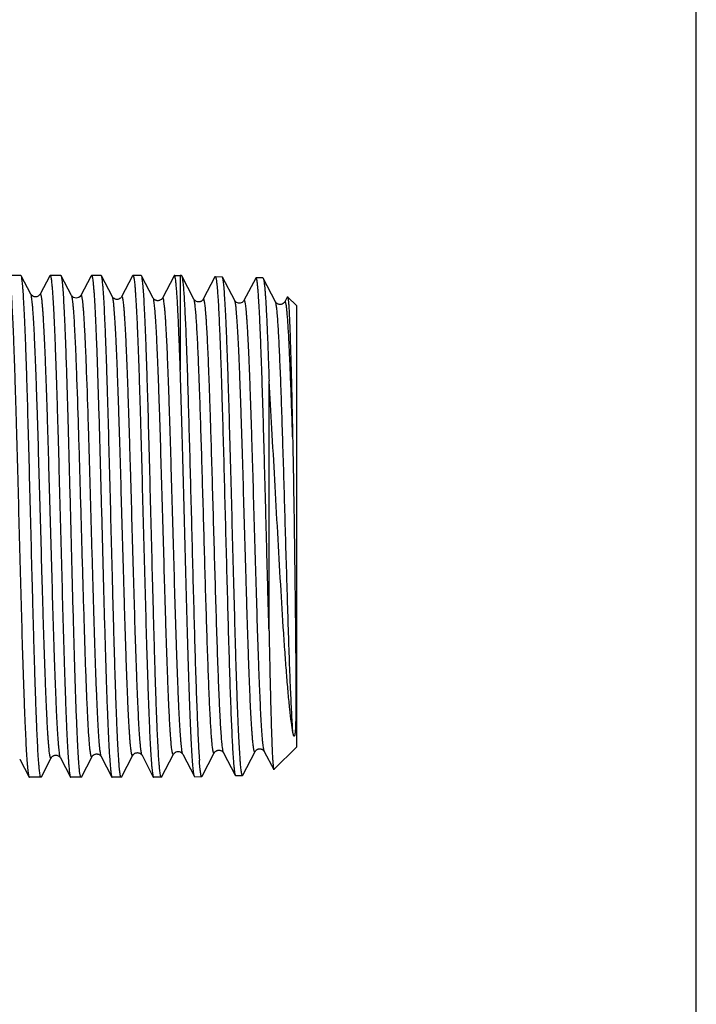
# Model space of a CAD drawing. Units: millimetres. Extents: x 0 to 297, y 0 to 210.
# Drawn here: x 275 to 297, y 85 to 118 of the extents above; entities that cross this region are included whole.
import ezdxf

# ---------------------------------------------------------------- set-up
doc = ezdxf.new("R2010")
doc.units = ezdxf.units.MM
doc.header["$LTSCALE"] = 16.335
doc.layers.get('0').update_dxf_attribs({"linetype": 'CONTINUOUS'})
doc.layers.add('A_STD', color=7, linetype='CONTINUOUS')

msp = doc.modelspace()

# ---------------------------------------------------------------- linework, layer by layer
at = {"color": 7, "linetype": 'Continuous'}
for p, q in [((297, 0), (297, 210)), ((274.803, 109.186), (274.401, 109.186)), ((274.814, 109.176), (274.803, 109.186)), ((275.131, 108.567), (274.814, 109.176)), ((275.752, 109.175), (275.435, 108.567)), ((275.752, 109.175), (275.763, 109.186)), ((276.122, 109.186), (275.763, 109.186)), ((276.132, 109.176), (276.122, 109.186)), ((276.471, 108.525), (276.132, 109.176)), ((277.1, 109.149), (276.775, 108.525)), ((277.114, 109.175), (277.1, 109.149)), ((277.114, 109.175), (277.125, 109.186)), ((277.44, 109.186), (277.125, 109.186)), ((277.45, 109.176), (277.44, 109.186)), ((277.811, 108.483), (277.45, 109.176)), ((278.475, 109.175), (278.115, 108.483)), ((278.475, 109.175), (278.486, 109.186)), ((278.758, 109.186), (278.486, 109.186)), ((278.769, 109.176), (278.758, 109.186)), ((279.151, 108.442), (278.769, 109.176)), ((279.837, 109.175), (279.455, 108.442)), ((279.848, 109.186), (280.042, 109.186)), ((280.042, 109.186), (280.042, 106.081)), ((280.491, 108.4), (280.088, 109.174)), ((281.18, 109.14), (280.795, 108.4)), ((281.18, 109.14), (281.191, 109.15)), ((281.191, 109.15), (281.417, 109.143)), ((281.428, 109.133), (281.417, 109.143)), ((281.832, 108.358), (281.428, 109.133)), ((282.52, 109.098), (282.134, 108.358)), ((282.757, 109.101), (282.768, 109.091)), ((283.172, 108.316), (282.768, 109.091)), ((275.131, 108.567), (275.131, 108.567)), ((275.435, 108.567), (275.435, 108.567)), ((276.471, 108.525), (276.471, 108.525)), ((276.775, 108.525), (276.775, 108.525)), ((277.811, 108.483), (277.811, 108.483)), ((278.115, 108.483), (278.115, 108.483)), ((279.151, 108.442), (279.151, 108.442)), ((283.542, 108.445), (283.474, 108.316)), ((283.561, 108.482), (283.542, 108.445)), ((283.561, 108.482), (283.568, 108.485)), ((283.568, 108.485), (283.868, 108.186)), ((280.795, 108.4), (280.795, 108.4)), ((281.832, 108.358), (281.831, 108.358)), ((282.134, 108.358), (282.134, 108.358)), ((283.172, 108.316), (283.172, 108.316)), ((283.474, 108.317), (283.474, 108.316)), ((282.959, 97.498), (282.959, 105.715)), ((283.121, 92.938), (283.868, 93.686)), ((274.765, 93.284), (274.765, 93.284)), ((274.765, 93.284), (275.071, 92.696)), ((275.478, 92.706), (275.801, 93.326)), ((275.801, 93.326), (275.801, 93.325)), ((276.105, 93.325), (276.105, 93.326)), ((276.105, 93.326), (276.433, 92.696)), ((276.791, 92.696), (277.141, 93.367)), ((277.141, 93.367), (277.141, 93.367)), ((277.445, 93.368), (277.445, 93.367)), ((277.445, 93.367), (277.795, 92.696)), ((278.109, 92.696), (278.481, 93.409)), ((278.784, 93.41), (278.785, 93.409)), ((278.785, 93.409), (279.156, 92.696)), ((279.428, 92.696), (279.821, 93.451)), ((279.821, 93.451), (279.821, 93.451)), ((280.125, 93.451), (280.125, 93.451)), ((280.125, 93.451), (280.51, 92.711)), ((280.758, 92.718), (281.161, 93.492)), ((281.161, 93.492), (281.161, 93.492)), ((281.464, 93.493), (281.465, 93.492)), ((281.464, 93.492), (281.85, 92.752)), ((282.098, 92.759), (282.502, 93.534)), ((282.804, 93.534), (282.804, 93.534)), ((282.804, 93.534), (283.113, 92.942)), ((275.071, 92.696), (275.082, 92.686)), ((275.463, 92.686), (275.082, 92.686)), ((275.473, 92.696), (275.463, 92.686)), ((275.473, 92.696), (275.478, 92.706)), ((276.433, 92.696), (276.444, 92.686)), ((276.781, 92.686), (276.444, 92.686)), ((276.791, 92.696), (276.781, 92.686)), ((277.795, 92.696), (277.805, 92.686)), ((278.099, 92.686), (277.805, 92.686)), ((278.109, 92.696), (278.099, 92.686)), ((279.156, 92.696), (279.167, 92.686)), ((279.418, 92.686), (279.167, 92.686)), ((279.428, 92.696), (279.418, 92.686)), ((280.521, 92.701), (280.51, 92.711)), ((280.521, 92.701), (280.747, 92.708)), ((280.758, 92.718), (280.747, 92.708)), ((281.861, 92.742), (282.087, 92.749)), ((282.087, 92.749), (282.098, 92.759))]:
    msp.add_line(p, q, dxfattribs=at)
for points, knots in [([(274.401, 109.186), (274.403, 109.186), (274.408, 109.183), (274.413, 109.175), (274.418, 109.163), (274.423, 109.146), (274.428, 109.124), (274.435, 109.086), (274.444, 109.026), (274.455, 108.94), (274.465, 108.836), (274.475, 108.713), (274.49, 108.513), (274.508, 108.219), (274.528, 107.817), (274.549, 107.35), (274.57, 106.824), (274.59, 106.243), (274.611, 105.612), (274.632, 104.938), (274.66, 103.97), (274.695, 102.701), (274.736, 101.141), (274.777, 99.573), (274.818, 98.057), (274.853, 96.85), (274.882, 95.952), (274.903, 95.344), (274.923, 94.789), (274.944, 94.29), (274.965, 93.854), (274.985, 93.484), (275.003, 93.218), (275.018, 93.041), (275.028, 92.935), (275.039, 92.849), (275.049, 92.781), (275.059, 92.732), (275.066, 92.706), (275.071, 92.696)], [0, 0, 0, 0, 0.000349, 0.000889, 0.001683, 0.002749, 0.004095, 0.005723, 0.009832, 0.015073, 0.021438, 0.028915, 0.037489, 0.057842, 0.082314, 0.110678, 0.142671, 0.177997, 0.216326, 0.257304, 0.300546, 0.392198, 0.487875, 0.584022, 0.677062, 0.763536, 0.803294, 0.840231, 0.874003, 0.904298, 0.930832, 0.953361, 0.971679, 0.979205, 0.98562, 0.990911, 0.99507, 0.998094, 1, 1, 1, 1]), ([(275.463, 92.686), (275.461, 92.686), (275.456, 92.689), (275.452, 92.696), (275.447, 92.709), (275.442, 92.726), (275.437, 92.747), (275.43, 92.786), (275.421, 92.846), (275.411, 92.931), (275.401, 93.036), (275.391, 93.159), (275.377, 93.359), (275.359, 93.653), (275.339, 94.056), (275.319, 94.523), (275.299, 95.05), (275.279, 95.631), (275.259, 96.263), (275.239, 96.938), (275.219, 97.65), (275.199, 98.393), (275.171, 99.424), (275.138, 100.737), (275.098, 102.305), (275.058, 103.823), (275.025, 105.029), (274.997, 105.927), (274.977, 106.534), (274.957, 107.09), (274.937, 107.587), (274.917, 108.023), (274.897, 108.393), (274.879, 108.658), (274.865, 108.834), (274.855, 108.939), (274.845, 109.025), (274.836, 109.093), (274.826, 109.141), (274.818, 109.167), (274.814, 109.176)], [0, 0, 0, 0, 0.00034, 0.000874, 0.001665, 0.00273, 0.004075, 0.005703, 0.009813, 0.015057, 0.021427, 0.02891, 0.037491, 0.057862, 0.082356, 0.110746, 0.142769, 0.178128, 0.216492, 0.257505, 0.300783, 0.345922, 0.392503, 0.488244, 0.584439, 0.677505, 0.763981, 0.80373, 0.840651, 0.874399, 0.904661, 0.931154, 0.953634, 0.971896, 0.979391, 0.985772, 0.991029, 0.995151, 0.998135, 1, 1, 1, 1]), ([(275.763, 109.186), (275.765, 109.186), (275.769, 109.183), (275.774, 109.175), (275.779, 109.163), (275.784, 109.146), (275.79, 109.124), (275.797, 109.086), (275.806, 109.026), (275.816, 108.94), (275.827, 108.836), (275.837, 108.713), (275.852, 108.513), (275.869, 108.219), (275.89, 107.817), (275.911, 107.35), (275.931, 106.824), (275.952, 106.243), (275.973, 105.612), (275.994, 104.938), (276.022, 103.97), (276.057, 102.701), (276.098, 101.141), (276.139, 99.574), (276.18, 98.057), (276.215, 96.85), (276.244, 95.952), (276.264, 95.344), (276.285, 94.789), (276.306, 94.29), (276.326, 93.854), (276.347, 93.484), (276.365, 93.218), (276.38, 93.041), (276.39, 92.935), (276.4, 92.849), (276.41, 92.781), (276.42, 92.732), (276.428, 92.706), (276.433, 92.696)], [0, 0, 0, 0, 0.000349, 0.000889, 0.001683, 0.002749, 0.004095, 0.005723, 0.009832, 0.015073, 0.021437, 0.028914, 0.037487, 0.057839, 0.08231, 0.110673, 0.142666, 0.177993, 0.216322, 0.257299, 0.300541, 0.392192, 0.487871, 0.584021, 0.67706, 0.763535, 0.803294, 0.840232, 0.874005, 0.904299, 0.930832, 0.953362, 0.971679, 0.979205, 0.985619, 0.990911, 0.99507, 0.998094, 1, 1, 1, 1]), ([(276.297, 106.466), (276.291, 106.657), (276.278, 107.021), (276.257, 107.535), (276.237, 107.985), (276.217, 108.367), (276.199, 108.641), (276.184, 108.823), (276.174, 108.932), (276.164, 109.021), (276.154, 109.09), (276.145, 109.136), (276.138, 109.162), (276.134, 109.172), (276.132, 109.176)], [0, 0, 0, 0, 0.211607, 0.401551, 0.567895, 0.7091, 0.823801, 0.870869, 0.910928, 0.943897, 0.969723, 0.988386, 0.995057, 1, 1, 1, 1]), ([(277.125, 109.186), (277.127, 109.186), (277.132, 109.182), (277.137, 109.173), (277.142, 109.159), (277.148, 109.139), (277.153, 109.114), (277.162, 109.069), (277.171, 108.999), (277.182, 108.898), (277.193, 108.776), (277.205, 108.633), (277.216, 108.468), (277.227, 108.283), (277.243, 107.997), (277.262, 107.592), (277.284, 107.052), (277.299, 106.668), (277.306, 106.466)], [0, 0, 0, 0, 0.002313, 0.006035, 0.011585, 0.01908, 0.028561, 0.040046, 0.069037, 0.106021, 0.150929, 0.20365, 0.264045, 0.331963, 0.407211, 0.578865, 0.777211, 1, 1, 1, 1]), ([(278.099, 92.686), (278.097, 92.686), (278.093, 92.689), (278.088, 92.696), (278.083, 92.709), (278.078, 92.726), (278.073, 92.747), (278.066, 92.786), (278.057, 92.846), (278.048, 92.931), (278.038, 93.036), (278.028, 93.159), (278.013, 93.359), (277.996, 93.653), (277.976, 94.056), (277.956, 94.523), (277.936, 95.05), (277.916, 95.631), (277.896, 96.263), (277.876, 96.938), (277.855, 97.65), (277.835, 98.393), (277.808, 99.424), (277.775, 100.737), (277.735, 102.305), (277.695, 103.822), (277.661, 105.029), (277.634, 105.927), (277.613, 106.534), (277.593, 107.09), (277.573, 107.587), (277.553, 108.023), (277.533, 108.393), (277.516, 108.658), (277.502, 108.834), (277.492, 108.939), (277.482, 109.025), (277.472, 109.093), (277.462, 109.141), (277.455, 109.167), (277.45, 109.176)], [0, 0, 0, 0, 0.00034, 0.000874, 0.001665, 0.00273, 0.004075, 0.005703, 0.009813, 0.015057, 0.021426, 0.028909, 0.03749, 0.057861, 0.082355, 0.110745, 0.142768, 0.178127, 0.216491, 0.257503, 0.30078, 0.345919, 0.3925, 0.488241, 0.584436, 0.677503, 0.763979, 0.803729, 0.84065, 0.874398, 0.90466, 0.931153, 0.953634, 0.971895, 0.979391, 0.985772, 0.991029, 0.99515, 0.998135, 1, 1, 1, 1]), ([(278.486, 109.186), (278.488, 109.186), (278.493, 109.183), (278.498, 109.175), (278.503, 109.163), (278.508, 109.146), (278.513, 109.124), (278.52, 109.086), (278.529, 109.026), (278.54, 108.94), (278.55, 108.836), (278.56, 108.713), (278.575, 108.513), (278.593, 108.219), (278.613, 107.817), (278.634, 107.35), (278.655, 106.824), (278.676, 106.243), (278.696, 105.612), (278.717, 104.938), (278.745, 103.97), (278.78, 102.701), (278.821, 101.141), (278.862, 99.573), (278.903, 98.056), (278.938, 96.85), (278.967, 95.952), (278.988, 95.344), (279.009, 94.789), (279.029, 94.29), (279.05, 93.854), (279.07, 93.484), (279.088, 93.218), (279.103, 93.041), (279.113, 92.935), (279.124, 92.849), (279.134, 92.781), (279.144, 92.732), (279.151, 92.706), (279.156, 92.696)], [0, 0, 0, 0, 0.000349, 0.000889, 0.001683, 0.002749, 0.004095, 0.005723, 0.009832, 0.015073, 0.021438, 0.028915, 0.037488, 0.05784, 0.082311, 0.110674, 0.142667, 0.177994, 0.216324, 0.257301, 0.300544, 0.392195, 0.487875, 0.584024, 0.677063, 0.763537, 0.803296, 0.840233, 0.874006, 0.9043, 0.930833, 0.953362, 0.971679, 0.979205, 0.98562, 0.990911, 0.99507, 0.998094, 1, 1, 1, 1]), ([(279.418, 92.686), (279.416, 92.686), (279.411, 92.689), (279.407, 92.696), (279.402, 92.709), (279.397, 92.726), (279.392, 92.747), (279.384, 92.786), (279.376, 92.846), (279.366, 92.931), (279.356, 93.036), (279.346, 93.159), (279.332, 93.359), (279.314, 93.653), (279.294, 94.056), (279.274, 94.523), (279.254, 95.05), (279.234, 95.631), (279.214, 96.263), (279.194, 96.938), (279.174, 97.65), (279.154, 98.393), (279.126, 99.424), (279.093, 100.737), (279.053, 102.305), (279.013, 103.823), (278.98, 105.029), (278.952, 105.927), (278.932, 106.534), (278.912, 107.09), (278.892, 107.587), (278.872, 108.023), (278.852, 108.393), (278.834, 108.658), (278.82, 108.834), (278.81, 108.939), (278.8, 109.025), (278.791, 109.093), (278.781, 109.141), (278.773, 109.167), (278.769, 109.176)], [0, 0, 0, 0, 0.00034, 0.000874, 0.001665, 0.00273, 0.004075, 0.005703, 0.009813, 0.015057, 0.021427, 0.028911, 0.037492, 0.057864, 0.082359, 0.11075, 0.142773, 0.178132, 0.216496, 0.257509, 0.300787, 0.345927, 0.392508, 0.488246, 0.584439, 0.677505, 0.763981, 0.80373, 0.840649, 0.874397, 0.904659, 0.931152, 0.953634, 0.971896, 0.979391, 0.985772, 0.991029, 0.995151, 0.998135, 1, 1, 1, 1]), ([(279.848, 109.186), (279.847, 109.186), (279.844, 109.185), (279.84, 109.181), (279.838, 109.177), (279.837, 109.175)], [0, 0, 0, 0, 0.178343, 0.517981, 1, 1, 1, 1]), ([(280.042, 106.081), (280.035, 106.311), (280.019, 106.746), (279.995, 107.36), (279.975, 107.822), (279.958, 108.149), (279.946, 108.361), (279.934, 108.55), (279.922, 108.715), (279.91, 108.855), (279.898, 108.971), (279.886, 109.061), (279.876, 109.12), (279.867, 109.155), (279.861, 109.171), (279.856, 109.182), (279.85, 109.186), (279.848, 109.186)], [0, 0, 0, 0, 0.221244, 0.41906, 0.590837, 0.666303, 0.734506, 0.79522, 0.848263, 0.893481, 0.930733, 0.959934, 0.981036, 0.988562, 0.994111, 0.99779, 1, 1, 1, 1]), ([(280.077, 109.185), (280.078, 109.185), (280.081, 109.184), (280.084, 109.18), (280.087, 109.177), (280.088, 109.174)], [0, 0, 0, 0, 0.178542, 0.51938, 1, 1, 1, 1]), ([(280.088, 109.174), (280.092, 109.167), (280.098, 109.145), (280.107, 109.105), (280.116, 109.051), (280.125, 108.981), (280.134, 108.898), (280.147, 108.757), (280.162, 108.547), (280.18, 108.254), (280.198, 107.907), (280.216, 107.511), (280.234, 107.066), (280.252, 106.578), (280.277, 105.848), (280.307, 104.854), (280.343, 103.583), (280.379, 102.236), (280.414, 100.851), (280.45, 99.469), (280.486, 98.13), (280.522, 96.872), (280.557, 95.732), (280.593, 94.744), (280.628, 93.934), (280.654, 93.458), (280.669, 93.254)], [0, 0, 0, 0, 0.00166, 0.004217, 0.007684, 0.012064, 0.017351, 0.023538, 0.038572, 0.057061, 0.078877, 0.103862, 0.131837, 0.162601, 0.195932, 0.269313, 0.349862, 0.435252, 0.523014, 0.610609, 0.695501, 0.775233, 0.847497, 0.9102, 0.961527, 1, 1, 1, 1]), ([(281.191, 109.15), (281.195, 109.15), (281.201, 109.142), (281.205, 109.131), (281.212, 109.11), (281.22, 109.075), (281.229, 109.021), (281.238, 108.952), (281.247, 108.868), (281.256, 108.769), (281.269, 108.608), (281.285, 108.371), (281.303, 108.045), (281.321, 107.666), (281.34, 107.236), (281.358, 106.759), (281.376, 106.239), (281.395, 105.678), (281.42, 104.864), (281.451, 103.781), (281.487, 102.425), (281.524, 101.025), (281.56, 99.623), (281.597, 98.26), (281.633, 96.977), (281.669, 95.814), (281.705, 94.804), (281.741, 93.979), (281.768, 93.494), (281.783, 93.286)], [0, 0, 0, 0, 0.000769, 0.001449, 0.002354, 0.004859, 0.008307, 0.0127, 0.018032, 0.024296, 0.031483, 0.048568, 0.069166, 0.093121, 0.12026, 0.150377, 0.18325, 0.218631, 0.256255, 0.337091, 0.423336, 0.512411, 0.601644, 0.688358, 0.769952, 0.843982, 0.908225, 0.960753, 1, 1, 1, 1]), ([(282.087, 92.749), (282.083, 92.749), (282.076, 92.759), (282.071, 92.771), (282.066, 92.788), (282.061, 92.81), (282.054, 92.848), (282.045, 92.907), (282.035, 92.992), (282.025, 93.096), (282.014, 93.218), (282, 93.417), (281.982, 93.708), (281.962, 94.108), (281.942, 94.572), (281.921, 95.095), (281.901, 95.673), (281.88, 96.3), (281.86, 96.971), (281.832, 97.933), (281.798, 99.194), (281.757, 100.745), (281.717, 102.303), (281.676, 103.81), (281.642, 105.009), (281.614, 105.901), (281.593, 106.505), (281.573, 107.057), (281.553, 107.551), (281.532, 107.985), (281.512, 108.352), (281.495, 108.616), (281.48, 108.791), (281.47, 108.896), (281.46, 108.982), (281.45, 109.049), (281.44, 109.098), (281.433, 109.124), (281.428, 109.133)], [0, 0, 0, 0, 0.000845, 0.00163, 0.002689, 0.004028, 0.005649, 0.009746, 0.014978, 0.021336, 0.028809, 0.037379, 0.057734, 0.082214, 0.110594, 0.142609, 0.17796, 0.216318, 0.257325, 0.300598, 0.39231, 0.48804, 0.584223, 0.677282, 0.763754, 0.803504, 0.840428, 0.874184, 0.904458, 0.930969, 0.953473, 0.971763, 0.979276, 0.985676, 0.990953, 0.995098, 0.998108, 1, 1, 1, 1]), ([(282.531, 109.108), (282.53, 109.108), (282.527, 109.108), (282.524, 109.104), (282.521, 109.1), (282.52, 109.098)], [0, 0, 0, 0, 0.178208, 0.51674, 1, 1, 1, 1]), ([(282.959, 97.498), (282.94, 98.146), (282.913, 99.133), (282.878, 100.46), (282.852, 101.478), (282.825, 102.487), (282.799, 103.472), (282.772, 104.417), (282.746, 105.308), (282.719, 106.13), (282.693, 106.871), (282.67, 107.432), (282.652, 107.831), (282.639, 108.091), (282.625, 108.323), (282.612, 108.526), (282.599, 108.699), (282.586, 108.841), (282.573, 108.953), (282.562, 109.027), (282.552, 109.069), (282.546, 109.088), (282.541, 109.099), (282.538, 109.105), (282.534, 109.108), (282.531, 109.108)], [0, 0, 0, 0, 0.167308, 0.254665, 0.342683, 0.429972, 0.515165, 0.596925, 0.673969, 0.745092, 0.809179, 0.865227, 0.889958, 0.912362, 0.932354, 0.949853, 0.964797, 0.977127, 0.986802, 0.993796, 0.996288, 0.998119, 0.998795, 0.99932, 1, 1, 1, 1]), ([(282.768, 109.091), (282.77, 109.086), (282.775, 109.075), (282.783, 109.042), (282.794, 108.986), (282.805, 108.9), (282.817, 108.789), (282.828, 108.653), (282.84, 108.493), (282.852, 108.31), (282.869, 108.019), (282.889, 107.602), (282.913, 107.04), (282.936, 106.402), (282.951, 105.952), (282.959, 105.715)], [0, 0, 0, 0, 0.004672, 0.011126, 0.02951, 0.055256, 0.08832, 0.128621, 0.17605, 0.230458, 0.291686, 0.433817, 0.600665, 0.790226, 1, 1, 1, 1]), ([(275.435, 108.567), (275.407, 108.515), (275.283, 108.443), (275.159, 108.515), (275.131, 108.567)], [0, 0, 0, 0, 0.499641, 1, 1, 1, 1]), ([(275.801, 93.325), (275.8, 93.323), (275.797, 93.318), (275.792, 93.314), (275.788, 93.315), (275.784, 93.317), (275.779, 93.323), (275.774, 93.334), (275.769, 93.35), (275.764, 93.37), (275.759, 93.394), (275.754, 93.423), (275.746, 93.471), (275.737, 93.542), (275.727, 93.64), (275.717, 93.756), (275.706, 93.889), (275.696, 94.04), (275.685, 94.207), (275.675, 94.39), (275.665, 94.589), (275.65, 94.885), (275.632, 95.29), (275.612, 95.816), (275.591, 96.391), (275.57, 97.01), (275.549, 97.667), (275.528, 98.356), (275.5, 99.318), (275.466, 100.548), (275.425, 102.023), (275.384, 103.457), (275.349, 104.6), (275.32, 105.453), (275.299, 106.032), (275.279, 106.562), (275.258, 107.037), (275.237, 107.455), (275.217, 107.809), (275.199, 108.064), (275.184, 108.234), (275.174, 108.335), (275.164, 108.419), (275.154, 108.484), (275.144, 108.532), (275.136, 108.558), (275.131, 108.567)], [0, 0, 0, 0, 0.000609, 0.001007, 0.001179, 0.001371, 0.001897, 0.002676, 0.003732, 0.005075, 0.00671, 0.008636, 0.010856, 0.016169, 0.022642, 0.030264, 0.039015, 0.048876, 0.059825, 0.071834, 0.084876, 0.09892, 0.129873, 0.164398, 0.20216, 0.242799, 0.285921, 0.331111, 0.377935, 0.47467, 0.572408, 0.6674, 0.755999, 0.796827, 0.834811, 0.869585, 0.900817, 0.928208, 0.951498, 0.970467, 0.978274, 0.984939, 0.990449, 0.994793, 0.997971, 1, 1, 1, 1]), ([(276.105, 93.326), (276.1, 93.335), (276.092, 93.361), (276.082, 93.408), (276.072, 93.474), (276.062, 93.558), (276.052, 93.66), (276.037, 93.83), (276.019, 94.085), (275.998, 94.44), (275.978, 94.858), (275.957, 95.335), (275.936, 95.865), (275.915, 96.445), (275.887, 97.299), (275.852, 98.444), (275.811, 99.878), (275.77, 101.354), (275.735, 102.583), (275.707, 103.545), (275.686, 104.233), (275.666, 104.889), (275.645, 105.508), (275.624, 106.082), (275.603, 106.607), (275.585, 107.011), (275.571, 107.306), (275.561, 107.505), (275.55, 107.688), (275.54, 107.855), (275.53, 108.005), (275.519, 108.138), (275.509, 108.253), (275.499, 108.351), (275.49, 108.422), (275.482, 108.47), (275.477, 108.499), (275.472, 108.523), (275.467, 108.543), (275.462, 108.558), (275.457, 108.569), (275.452, 108.575), (275.448, 108.578), (275.444, 108.578), (275.439, 108.574), (275.436, 108.569), (275.435, 108.567)], [0, 0, 0, 0, 0.002033, 0.00522, 0.009576, 0.015099, 0.02178, 0.029606, 0.048618, 0.071959, 0.099405, 0.130694, 0.165526, 0.203564, 0.244445, 0.33313, 0.428175, 0.525927, 0.622633, 0.669428, 0.714581, 0.757658, 0.798246, 0.835954, 0.870422, 0.901319, 0.915333, 0.928348, 0.940332, 0.951255, 0.961093, 0.969823, 0.977424, 0.98388, 0.989178, 0.991391, 0.993311, 0.994939, 0.996278, 0.997331, 0.998107, 0.998631, 0.998822, 0.998993, 0.999391, 1, 1, 1, 1]), ([(276.775, 108.525), (276.747, 108.473), (276.623, 108.401), (276.499, 108.473), (276.471, 108.525)], [0, 0, 0, 0, 0.499872, 1, 1, 1, 1]), ([(276.638, 106.026), (276.632, 106.202), (276.619, 106.536), (276.598, 107.008), (276.577, 107.421), (276.557, 107.773), (276.539, 108.026), (276.524, 108.194), (276.514, 108.295), (276.504, 108.378), (276.494, 108.443), (276.484, 108.49), (276.476, 108.516), (276.471, 108.525)], [0, 0, 0, 0, 0.210403, 0.399481, 0.565249, 0.706203, 0.82104, 0.868309, 0.908676, 0.942054, 0.968384, 0.987665, 1, 1, 1, 1]), ([(276.965, 106.026), (276.957, 106.225), (276.946, 106.514), (276.929, 106.887), (276.918, 107.14), (276.906, 107.374), (276.894, 107.588), (276.882, 107.781), (276.871, 107.953), (276.859, 108.104), (276.847, 108.232), (276.837, 108.325), (276.829, 108.387), (276.823, 108.426), (276.817, 108.459), (276.811, 108.485), (276.805, 108.507), (276.799, 108.522), (276.794, 108.532), (276.788, 108.537), (276.783, 108.536), (276.78, 108.533), (276.777, 108.53), (276.776, 108.527), (276.775, 108.525)], [0, 0, 0, 0, 0.234592, 0.341734, 0.441581, 0.533847, 0.618261, 0.694572, 0.762554, 0.82199, 0.872703, 0.914561, 0.932133, 0.947454, 0.960522, 0.971343, 0.979932, 0.986332, 0.990658, 0.993344, 0.99453, 0.995938, 0.997734, 1, 1, 1, 1]), ([(278.115, 108.483), (278.106, 108.467), (278.066, 108.42), (277.963, 108.378), (277.86, 108.42), (277.82, 108.467), (277.811, 108.483)], [0, 0, 0, 0, 0.15316, 0.499825, 0.847059, 1, 1, 1, 1]), ([(278.481, 93.409), (278.48, 93.406), (278.477, 93.402), (278.472, 93.398), (278.468, 93.398), (278.464, 93.4), (278.459, 93.406), (278.454, 93.417), (278.449, 93.432), (278.444, 93.451), (278.439, 93.476), (278.434, 93.504), (278.426, 93.551), (278.417, 93.621), (278.407, 93.718), (278.397, 93.832), (278.386, 93.964), (278.376, 94.112), (278.366, 94.277), (278.355, 94.458), (278.345, 94.655), (278.33, 94.947), (278.313, 95.347), (278.292, 95.867), (278.271, 96.436), (278.25, 97.048), (278.229, 97.698), (278.209, 98.379), (278.18, 99.33), (278.146, 100.547), (278.105, 102.006), (278.064, 103.424), (278.029, 104.556), (278, 105.4), (277.98, 105.973), (277.959, 106.497), (277.938, 106.968), (277.918, 107.381), (277.897, 107.732), (277.879, 107.984), (277.864, 108.153), (277.854, 108.253), (277.844, 108.336), (277.834, 108.401), (277.824, 108.449), (277.816, 108.474), (277.811, 108.483)], [0, 0, 0, 0, 0.00062, 0.001027, 0.0012, 0.001392, 0.001912, 0.002683, 0.003731, 0.005065, 0.00669, 0.008608, 0.010818, 0.016112, 0.022567, 0.03017, 0.038903, 0.048747, 0.059679, 0.071672, 0.084698, 0.098727, 0.129652, 0.164151, 0.201892, 0.242511, 0.285617, 0.330796, 0.377612, 0.47434, 0.572086, 0.667098, 0.755729, 0.796577, 0.834583, 0.869381, 0.900639, 0.928057, 0.951376, 0.970374, 0.978197, 0.984876, 0.990401, 0.994762, 0.997955, 1, 1, 1, 1]), ([(278.785, 93.409), (278.78, 93.418), (278.772, 93.444), (278.762, 93.491), (278.752, 93.557), (278.742, 93.64), (278.731, 93.74), (278.717, 93.909), (278.699, 94.162), (278.678, 94.514), (278.658, 94.927), (278.637, 95.399), (278.616, 95.924), (278.595, 96.498), (278.567, 97.343), (278.532, 98.475), (278.491, 99.894), (278.45, 101.354), (278.415, 102.57), (278.387, 103.521), (278.366, 104.201), (278.345, 104.85), (278.325, 105.462), (278.304, 106.03), (278.283, 106.549), (278.265, 106.948), (278.251, 107.24), (278.241, 107.436), (278.23, 107.617), (278.22, 107.781), (278.209, 107.929), (278.199, 108.061), (278.189, 108.175), (278.178, 108.272), (278.169, 108.342), (278.162, 108.388), (278.157, 108.417), (278.152, 108.441), (278.147, 108.46), (278.142, 108.475), (278.137, 108.486), (278.132, 108.492), (278.128, 108.494), (278.124, 108.494), (278.119, 108.491), (278.116, 108.486), (278.115, 108.483)], [0, 0, 0, 0, 0.002049, 0.005252, 0.009623, 0.015161, 0.021857, 0.029698, 0.048737, 0.072104, 0.099575, 0.130886, 0.165739, 0.203797, 0.244693, 0.333403, 0.42846, 0.526213, 0.622908, 0.669694, 0.714834, 0.757896, 0.798466, 0.836153, 0.870598, 0.90147, 0.915472, 0.928474, 0.940444, 0.951353, 0.961177, 0.969892, 0.977479, 0.98392, 0.989204, 0.991409, 0.993323, 0.994944, 0.996276, 0.997322, 0.998093, 0.998613, 0.998804, 0.998977, 0.999382, 1, 1, 1, 1]), ([(279.821, 93.451), (279.82, 93.448), (279.817, 93.443), (279.812, 93.439), (279.808, 93.44), (279.804, 93.442), (279.799, 93.448), (279.794, 93.458), (279.789, 93.473), (279.784, 93.493), (279.779, 93.517), (279.774, 93.545), (279.766, 93.592), (279.757, 93.661), (279.747, 93.757), (279.737, 93.871), (279.726, 94.002), (279.716, 94.15), (279.706, 94.313), (279.695, 94.493), (279.685, 94.689), (279.67, 94.979), (279.653, 95.377), (279.632, 95.894), (279.611, 96.46), (279.59, 97.068), (279.569, 97.714), (279.549, 98.391), (279.521, 99.337), (279.486, 100.547), (279.445, 101.998), (279.404, 103.409), (279.369, 104.534), (279.34, 105.374), (279.32, 105.944), (279.299, 106.465), (279.278, 106.934), (279.258, 107.345), (279.237, 107.694), (279.219, 107.945), (279.204, 108.112), (279.194, 108.212), (279.184, 108.295), (279.174, 108.36), (279.164, 108.407), (279.156, 108.432), (279.151, 108.442)], [0, 0, 0, 0, 0.000623, 0.001033, 0.001207, 0.001399, 0.00192, 0.00269, 0.003737, 0.005069, 0.006692, 0.008607, 0.010815, 0.016106, 0.022557, 0.030155, 0.038885, 0.048724, 0.059651, 0.07164, 0.084662, 0.098685, 0.129602, 0.164092, 0.201824, 0.242436, 0.285534, 0.330707, 0.377516, 0.474236, 0.571978, 0.66699, 0.755626, 0.796479, 0.83449, 0.869297, 0.900562, 0.927991, 0.951321, 0.97033, 0.97816, 0.984847, 0.990378, 0.994746, 0.997948, 1, 1, 1, 1]), ([(279.455, 108.442), (279.446, 108.425), (279.421, 108.396), (279.379, 108.37), (279.338, 108.356), (279.303, 108.352), (279.268, 108.357), (279.236, 108.366), (279.209, 108.381), (279.187, 108.397), (279.172, 108.412), (279.16, 108.426), (279.154, 108.436), (279.152, 108.441)], [0, 0, 0, 0, 0.149772, 0.308235, 0.402784, 0.499645, 0.596075, 0.688892, 0.773791, 0.847854, 0.907453, 0.950219, 1, 1, 1, 1]), ([(280.125, 93.451), (280.12, 93.46), (280.112, 93.485), (280.102, 93.533), (280.092, 93.598), (280.082, 93.681), (280.071, 93.781), (280.057, 93.949), (280.039, 94.2), (280.018, 94.55), (279.997, 94.962), (279.977, 95.431), (279.956, 95.954), (279.935, 96.524), (279.907, 97.365), (279.872, 98.491), (279.831, 99.903), (279.79, 101.354), (279.755, 102.563), (279.727, 103.509), (279.706, 104.185), (279.685, 104.831), (279.665, 105.439), (279.644, 106.003), (279.623, 106.519), (279.605, 106.917), (279.591, 107.206), (279.58, 107.401), (279.57, 107.581), (279.56, 107.745), (279.549, 107.892), (279.539, 108.022), (279.529, 108.136), (279.518, 108.232), (279.509, 108.301), (279.502, 108.348), (279.497, 108.376), (279.492, 108.4), (279.487, 108.419), (279.481, 108.434), (279.476, 108.445), (279.472, 108.451), (279.468, 108.453), (279.464, 108.453), (279.459, 108.449), (279.456, 108.444), (279.455, 108.442)], [0, 0, 0, 0, 0.002058, 0.005268, 0.009647, 0.015193, 0.021896, 0.029744, 0.048798, 0.072178, 0.099662, 0.130986, 0.165849, 0.203917, 0.244822, 0.333545, 0.428609, 0.526363, 0.623053, 0.669834, 0.714967, 0.758021, 0.798582, 0.836259, 0.870692, 0.901551, 0.915547, 0.928541, 0.940504, 0.951407, 0.961223, 0.96993, 0.977509, 0.983943, 0.989218, 0.99142, 0.993329, 0.994948, 0.996277, 0.99732, 0.998087, 0.998605, 0.998796, 0.99897, 0.999378, 1, 1, 1, 1]), ([(283.568, 108.485), (283.57, 108.484), (283.571, 108.481), (283.575, 108.471), (283.58, 108.453), (283.584, 108.423), (283.589, 108.384), (283.594, 108.336), (283.6, 108.278), (283.605, 108.21), (283.612, 108.101), (283.621, 107.942), (283.631, 107.724), (283.641, 107.471), (283.651, 107.184), (283.661, 106.865), (283.672, 106.515), (283.682, 106.136), (283.696, 105.578), (283.714, 104.825), (283.727, 104.207), (283.734, 103.884)], [0, 0, 0, 0, 0.000988, 0.002443, 0.006855, 0.013321, 0.021859, 0.032471, 0.045145, 0.05987, 0.07663, 0.116182, 0.163603, 0.218668, 0.281094, 0.350569, 0.426737, 0.50921, 0.59755, 0.789986, 1, 1, 1, 1]), ([(280.794, 108.4), (280.786, 108.383), (280.767, 108.362), (280.737, 108.339), (280.71, 108.325), (280.678, 108.315), (280.632, 108.309), (280.577, 108.322), (280.53, 108.351), (280.504, 108.379), (280.494, 108.394), (280.491, 108.4)], [0, 0, 0, 0, 0.151415, 0.224809, 0.309848, 0.403395, 0.500411, 0.691217, 0.849037, 0.950625, 1, 1, 1, 1]), ([(281.072, 93.976), (281.057, 94.16), (281.03, 94.591), (280.995, 95.322), (280.96, 96.216), (280.925, 97.246), (280.889, 98.383), (280.853, 99.594), (280.818, 100.843), (280.782, 102.096), (280.746, 103.315), (280.71, 104.466), (280.68, 105.367), (280.655, 106.029), (280.637, 106.472), (280.619, 106.876), (280.601, 107.237), (280.583, 107.553), (280.566, 107.821), (280.55, 108.013), (280.537, 108.142), (280.528, 108.219), (280.52, 108.283), (280.511, 108.334), (280.502, 108.372), (280.495, 108.392), (280.491, 108.4)], [0, 0, 0, 0, 0.038396, 0.089599, 0.152141, 0.224218, 0.303752, 0.388449, 0.475866, 0.563483, 0.648774, 0.729284, 0.802694, 0.836068, 0.866895, 0.894954, 0.920044, 0.941985, 0.960622, 0.975823, 0.982103, 0.987488, 0.99197, 0.995546, 0.998217, 1, 1, 1, 1]), ([(281.398, 93.976), (281.383, 94.169), (281.355, 94.622), (281.319, 95.393), (281.282, 96.337), (281.245, 97.426), (281.208, 98.624), (281.158, 100.33), (281.11, 102.054), (281.065, 103.549), (281.04, 104.359), (281.021, 104.93), (281.002, 105.47), (280.984, 105.975), (280.965, 106.44), (280.946, 106.862), (280.928, 107.238), (280.912, 107.521), (280.899, 107.722), (280.889, 107.854), (280.88, 107.971), (280.871, 108.075), (280.861, 108.166), (280.852, 108.242), (280.844, 108.296), (280.837, 108.332), (280.833, 108.354), (280.828, 108.373), (280.823, 108.387), (280.819, 108.399), (280.814, 108.406), (280.809, 108.411), (280.803, 108.411), (280.798, 108.407), (280.796, 108.402), (280.795, 108.4)], [0, 0, 0, 0, 0.040125, 0.094018, 0.160006, 0.23603, 0.319719, 0.40846, 0.589954, 0.677047, 0.718474, 0.758052, 0.795473, 0.830446, 0.862699, 0.891979, 0.918062, 0.940744, 0.950754, 0.959852, 0.968019, 0.97524, 0.981503, 0.986798, 0.991116, 0.992908, 0.994456, 0.995761, 0.996825, 0.997653, 0.998258, 0.998674, 0.998999, 0.999406, 1, 1, 1, 1]), ([(282.134, 108.358), (282.126, 108.342), (282.086, 108.295), (281.983, 108.253), (281.88, 108.295), (281.84, 108.342), (281.832, 108.358)], [0, 0, 0, 0, 0.152669, 0.499988, 0.847, 1, 1, 1, 1]), ([(282.502, 93.534), (282.5, 93.531), (282.497, 93.527), (282.492, 93.523), (282.488, 93.523), (282.484, 93.525), (282.48, 93.531), (282.475, 93.541), (282.469, 93.556), (282.464, 93.575), (282.459, 93.598), (282.454, 93.626), (282.447, 93.672), (282.438, 93.74), (282.427, 93.836), (282.417, 93.948), (282.407, 94.077), (282.396, 94.223), (282.386, 94.385), (282.371, 94.632), (282.353, 94.978), (282.333, 95.436), (282.312, 95.946), (282.291, 96.505), (282.27, 97.107), (282.25, 97.746), (282.229, 98.415), (282.201, 99.35), (282.166, 100.547), (282.125, 101.982), (282.084, 103.377), (282.049, 104.49), (282.021, 105.321), (282, 105.885), (281.979, 106.401), (281.958, 106.864), (281.938, 107.271), (281.917, 107.617), (281.899, 107.866), (281.885, 108.031), (281.874, 108.131), (281.864, 108.212), (281.854, 108.277), (281.844, 108.324), (281.836, 108.349), (281.832, 108.358)], [0, 0, 0, 0, 0.000633, 0.001051, 0.001227, 0.001419, 0.001935, 0.002699, 0.003738, 0.005063, 0.006679, 0.008586, 0.010786, 0.016061, 0.022495, 0.030077, 0.038791, 0.048614, 0.059526, 0.0715, 0.098517, 0.129407, 0.163874, 0.201584, 0.242178, 0.285261, 0.33042, 0.37722, 0.47393, 0.571675, 0.666702, 0.755366, 0.796237, 0.834268, 0.869096, 0.900387, 0.927841, 0.951198, 0.970237, 0.978081, 0.984783, 0.99033, 0.994714, 0.997931, 1, 1, 1, 1]), ([(282.804, 93.534), (282.8, 93.543), (282.792, 93.569), (282.782, 93.616), (282.772, 93.68), (282.762, 93.762), (282.751, 93.862), (282.736, 94.028), (282.718, 94.277), (282.698, 94.624), (282.677, 95.031), (282.657, 95.496), (282.636, 96.013), (282.615, 96.577), (282.587, 97.409), (282.552, 98.523), (282.511, 99.919), (282.469, 101.354), (282.435, 102.55), (282.407, 103.485), (282.386, 104.153), (282.365, 104.791), (282.344, 105.392), (282.324, 105.951), (282.303, 106.46), (282.282, 106.917), (282.264, 107.263), (282.25, 107.509), (282.24, 107.671), (282.229, 107.816), (282.219, 107.945), (282.208, 108.057), (282.198, 108.152), (282.189, 108.22), (282.182, 108.266), (282.177, 108.294), (282.172, 108.318), (282.166, 108.337), (282.161, 108.351), (282.156, 108.362), (282.152, 108.368), (282.148, 108.369), (282.144, 108.369), (282.139, 108.365), (282.136, 108.361), (282.134, 108.358)], [0, 0, 0, 0, 0.002074, 0.0053, 0.009695, 0.015256, 0.021974, 0.029837, 0.048918, 0.072325, 0.099832, 0.131178, 0.166062, 0.204146, 0.245066, 0.333811, 0.428885, 0.526637, 0.623314, 0.670083, 0.715204, 0.758242, 0.798784, 0.836441, 0.870852, 0.901688, 0.928653, 0.940603, 0.951492, 0.961295, 0.969989, 0.977555, 0.983975, 0.989238, 0.991433, 0.993336, 0.994948, 0.996271, 0.997308, 0.998071, 0.998587, 0.998778, 0.998954, 0.99937, 1, 1, 1, 1]), ([(283.474, 108.316), (283.472, 108.311), (283.466, 108.301), (283.454, 108.287), (283.438, 108.272), (283.417, 108.256), (283.39, 108.241), (283.358, 108.232), (283.323, 108.228), (283.288, 108.231), (283.255, 108.242), (283.228, 108.257), (283.202, 108.275), (283.184, 108.296), (283.174, 108.311), (283.171, 108.317)], [0, 0, 0, 0, 0.049326, 0.092262, 0.152107, 0.226232, 0.31105, 0.403807, 0.50022, 0.596975, 0.69151, 0.778262, 0.85051, 0.95044, 1, 1, 1, 1]), ([(283.744, 94.149), (283.73, 94.342), (283.704, 94.784), (283.669, 95.529), (283.634, 96.427), (283.599, 97.451), (283.564, 98.573), (283.529, 99.762), (283.494, 100.984), (283.458, 102.205), (283.423, 103.391), (283.388, 104.508), (283.358, 105.381), (283.333, 106.022), (283.315, 106.451), (283.298, 106.842), (283.28, 107.191), (283.262, 107.496), (283.245, 107.755), (283.23, 107.941), (283.217, 108.066), (283.208, 108.141), (283.199, 108.203), (283.191, 108.252), (283.182, 108.289), (283.175, 108.309), (283.172, 108.316)], [0, 0, 0, 0, 0.04076, 0.093835, 0.157741, 0.230682, 0.310608, 0.395273, 0.482299, 0.569241, 0.653658, 0.733181, 0.80558, 0.838466, 0.868828, 0.896457, 0.921157, 0.942758, 0.96111, 0.976088, 0.98228, 0.987595, 0.992024, 0.995564, 0.998217, 1, 1, 1, 1]), ([(283.734, 103.884), (283.723, 104.215), (283.708, 104.7), (283.686, 105.332), (283.669, 105.769), (283.653, 106.178), (283.637, 106.557), (283.621, 106.903), (283.605, 107.215), (283.589, 107.491), (283.573, 107.729), (283.559, 107.903), (283.548, 108.023), (283.54, 108.097), (283.532, 108.161), (283.524, 108.214), (283.516, 108.257), (283.509, 108.287), (283.503, 108.305), (283.499, 108.314), (283.495, 108.321), (283.491, 108.326), (283.487, 108.328), (283.482, 108.327), (283.478, 108.323), (283.476, 108.319), (283.474, 108.317)], [0, 0, 0, 0, 0.221799, 0.325409, 0.423322, 0.514998, 0.599917, 0.677577, 0.747538, 0.809395, 0.862804, 0.907459, 0.926426, 0.943121, 0.957522, 0.969612, 0.979388, 0.986857, 0.989738, 0.992063, 0.993854, 0.995165, 0.996137, 0.997074, 0.998306, 1, 1, 1, 1]), ([(276.781, 92.686), (276.778, 92.686), (276.773, 92.691), (276.769, 92.698), (276.763, 92.713), (276.757, 92.737), (276.746, 92.794), (276.733, 92.891), (276.719, 93.039), (276.704, 93.228), (276.689, 93.457), (276.674, 93.725), (276.659, 94.03), (276.644, 94.371), (276.629, 94.746), (276.614, 95.154), (276.593, 95.754), (276.568, 96.569), (276.538, 97.609), (276.508, 98.719), (276.478, 99.874), (276.448, 101.052), (276.418, 102.227), (276.389, 103.375), (276.35, 104.785), (276.32, 105.81), (276.297, 106.466)], [0, 0, 0, 0, 0.000671, 0.001228, 0.00196, 0.003973, 0.006736, 0.014529, 0.02533, 0.039095, 0.055755, 0.075227, 0.097411, 0.122192, 0.149445, 0.179027, 0.210786, 0.280166, 0.356149, 0.437162, 0.521527, 0.607497, 0.693291, 0.777133, 0.857286, 1, 1, 1, 1]), ([(277.306, 106.466), (277.328, 105.825), (277.371, 104.45), (277.419, 102.689), (277.459, 101.181), (277.489, 100.028), (277.519, 98.893), (277.549, 97.798), (277.579, 96.766), (277.61, 95.816), (277.635, 95.085), (277.656, 94.555), (277.672, 94.205), (277.687, 93.887), (277.702, 93.605), (277.717, 93.358), (277.732, 93.15), (277.747, 92.98), (277.76, 92.863), (277.771, 92.789), (277.778, 92.749), (277.786, 92.719), (277.791, 92.702), (277.795, 92.696)], [0, 0, 0, 0, 0.139468, 0.299589, 0.383488, 0.467742, 0.550681, 0.630662, 0.706102, 0.775505, 0.837496, 0.865322, 0.89085, 0.913951, 0.934514, 0.952435, 0.967631, 0.980026, 0.989566, 0.993255, 0.996219, 0.998462, 1, 1, 1, 1]), ([(277.141, 93.367), (277.14, 93.365), (277.138, 93.361), (277.134, 93.357), (277.129, 93.356), (277.125, 93.358), (277.121, 93.362), (277.117, 93.369), (277.113, 93.378), (277.108, 93.396), (277.101, 93.424), (277.093, 93.465), (277.086, 93.517), (277.078, 93.579), (277.07, 93.65), (277.059, 93.766), (277.046, 93.934), (277.03, 94.164), (277.014, 94.432), (276.999, 94.734), (276.983, 95.07), (276.968, 95.439), (276.952, 95.837), (276.936, 96.262), (276.915, 96.879), (276.889, 97.7), (276.858, 98.734), (276.826, 99.815), (276.795, 100.921), (276.755, 102.376), (276.705, 104.078), (276.662, 105.408), (276.638, 106.026)], [0, 0, 0, 0, 0.000582, 0.001005, 0.001327, 0.001658, 0.002102, 0.002708, 0.003496, 0.004473, 0.00701, 0.010332, 0.014442, 0.01934, 0.025021, 0.031478, 0.046686, 0.064891, 0.085992, 0.109879, 0.13642, 0.165475, 0.196884, 0.230478, 0.266075, 0.342494, 0.424485, 0.51027, 0.597992, 0.68575, 0.853814, 1, 1, 1, 1]), ([(277.445, 93.367), (277.442, 93.373), (277.436, 93.389), (277.429, 93.418), (277.421, 93.456), (277.411, 93.524), (277.398, 93.633), (277.383, 93.791), (277.368, 93.984), (277.354, 94.211), (277.339, 94.472), (277.324, 94.765), (277.309, 95.088), (277.288, 95.575), (277.263, 96.248), (277.233, 97.121), (277.204, 98.069), (277.174, 99.075), (277.144, 100.117), (277.115, 101.175), (277.076, 102.559), (277.029, 104.176), (276.987, 105.438), (276.965, 106.026)], [0, 0, 0, 0, 0.001618, 0.00394, 0.006978, 0.010735, 0.020405, 0.032917, 0.048215, 0.066229, 0.086869, 0.110037, 0.135617, 0.163484, 0.225516, 0.294912, 0.3703, 0.450194, 0.533015, 0.61713, 0.70088, 0.860719, 1, 1, 1, 1]), ([(280.51, 92.711), (280.507, 92.717), (280.502, 92.733), (280.495, 92.761), (280.488, 92.799), (280.477, 92.869), (280.465, 92.98), (280.45, 93.142), (280.436, 93.34), (280.421, 93.573), (280.407, 93.841), (280.392, 94.143), (280.378, 94.477), (280.358, 94.981), (280.333, 95.678), (280.304, 96.585), (280.275, 97.574), (280.246, 98.626), (280.217, 99.721), (280.189, 100.84), (280.15, 102.316), (280.104, 104.064), (280.064, 105.435), (280.042, 106.081)], [0, 0, 0, 0, 0.001513, 0.003714, 0.006618, 0.010227, 0.019556, 0.03167, 0.046521, 0.06404, 0.084148, 0.106749, 0.13174, 0.159003, 0.219823, 0.288071, 0.362465, 0.441611, 0.524024, 0.608159, 0.692438, 0.85514, 1, 1, 1, 1]), ([(283.744, 94.149), (283.724, 94.263), (283.687, 94.52), (283.637, 94.951), (283.587, 95.467), (283.538, 96.06), (283.488, 96.723), (283.42, 97.716), (283.338, 99.058), (283.243, 100.739), (283.149, 102.452), (283.056, 104.115), (282.992, 105.196), (282.959, 105.715)], [0, 0, 0, 0, 0.029738, 0.067332, 0.112236, 0.163819, 0.221358, 0.284066, 0.421579, 0.569222, 0.719601, 0.865453, 1, 1, 1, 1]), ([(283.734, 103.884), (283.744, 103.391), (283.763, 102.385), (283.782, 101.121), (283.796, 100.098), (283.806, 99.341), (283.815, 98.602), (283.823, 97.89), (283.829, 97.317), (283.833, 96.877), (283.835, 96.564), (283.837, 96.263), (283.839, 95.975), (283.841, 95.701), (283.841, 95.441), (283.841, 95.196), (283.841, 94.966), (283.839, 94.785), (283.837, 94.648), (283.835, 94.551), (283.832, 94.458), (283.829, 94.369), (283.826, 94.297), (283.822, 94.241), (283.819, 94.201), (283.816, 94.167), (283.813, 94.14), (283.81, 94.12), (283.808, 94.103), (283.805, 94.09), (283.803, 94.079), (283.8, 94.068), (283.797, 94.058), (283.793, 94.049), (283.789, 94.042), (283.783, 94.039), (283.778, 94.041), (283.774, 94.045), (283.77, 94.052), (283.765, 94.062), (283.761, 94.075), (283.756, 94.094), (283.75, 94.118), (283.746, 94.139), (283.744, 94.149)], [0, 0, 0, 0, 0.148476, 0.302781, 0.380051, 0.456281, 0.530637, 0.602308, 0.670513, 0.703082, 0.734512, 0.76472, 0.793625, 0.821156, 0.847244, 0.87183, 0.894864, 0.916305, 0.926422, 0.936135, 0.945451, 0.954378, 0.96294, 0.967099, 0.971189, 0.975234, 0.977252, 0.97928, 0.981337, 0.982388, 0.983467, 0.984595, 0.985831, 0.986558, 0.987572, 0.988131, 0.98845, 0.989039, 0.989649, 0.990942, 0.992314, 0.993752, 0.996785, 1, 1, 1, 1]), ([(282.959, 97.498), (282.965, 97.181), (282.977, 96.575), (282.996, 95.712), (283.012, 95.051), (283.026, 94.574), (283.035, 94.259), (283.045, 93.976), (283.054, 93.725), (283.064, 93.507), (283.073, 93.325), (283.082, 93.194), (283.089, 93.108), (283.093, 93.057), (283.098, 93.015), (283.103, 92.982), (283.107, 92.959), (283.111, 92.946), (283.113, 92.942)], [0, 0, 0, 0, 0.208332, 0.398809, 0.56792, 0.643473, 0.712545, 0.774813, 0.829986, 0.8778, 0.918029, 0.950482, 0.963743, 0.975008, 0.984266, 0.99151, 0.996743, 1, 1, 1, 1]), ([(281.161, 93.492), (281.16, 93.489), (281.157, 93.485), (281.151, 93.481), (281.147, 93.481), (281.144, 93.483), (281.142, 93.487), (281.137, 93.493), (281.133, 93.505), (281.127, 93.522), (281.122, 93.545), (281.116, 93.573), (281.111, 93.606), (281.103, 93.66), (281.093, 93.74), (281.082, 93.852), (281.075, 93.932), (281.072, 93.976)], [0, 0, 0, 0, 0.018982, 0.031179, 0.036609, 0.042899, 0.050765, 0.060583, 0.086737, 0.122111, 0.166949, 0.22135, 0.285357, 0.358985, 0.534999, 0.748889, 1, 1, 1, 1]), ([(281.464, 93.492), (281.461, 93.499), (281.455, 93.517), (281.447, 93.55), (281.439, 93.594), (281.427, 93.675), (281.413, 93.804), (281.403, 93.914), (281.398, 93.976)], [0, 0, 0, 0, 0.047225, 0.116405, 0.207954, 0.321981, 0.617118, 1, 1, 1, 1]), ([(281.161, 93.492), (281.164, 93.498), (281.174, 93.513), (281.192, 93.533), (281.217, 93.552), (281.245, 93.566), (281.277, 93.577), (281.312, 93.581), (281.346, 93.578), (281.378, 93.568), (281.406, 93.554), (281.427, 93.538), (281.443, 93.523), (281.456, 93.508), (281.461, 93.498), (281.464, 93.493)], [0, 0, 0, 0, 0.049513, 0.148665, 0.220484, 0.306788, 0.400844, 0.497165, 0.593239, 0.685832, 0.770779, 0.845327, 0.905854, 0.949523, 1, 1, 1, 1]), ([(282.501, 93.534), (282.504, 93.539), (282.514, 93.555), (282.532, 93.575), (282.557, 93.593), (282.584, 93.608), (282.616, 93.619), (282.651, 93.623), (282.686, 93.619), (282.718, 93.61), (282.746, 93.596), (282.767, 93.58), (282.783, 93.564), (282.795, 93.55), (282.801, 93.54), (282.804, 93.535)], [0, 0, 0, 0, 0.049478, 0.148384, 0.220216, 0.306527, 0.400509, 0.496748, 0.592767, 0.685326, 0.770325, 0.845007, 0.905653, 0.949403, 1, 1, 1, 1]), ([(275.801, 93.326), (275.804, 93.331), (275.814, 93.347), (275.833, 93.367), (275.859, 93.386), (275.886, 93.401), (275.919, 93.411), (275.953, 93.414), (275.988, 93.411), (276.02, 93.401), (276.047, 93.386), (276.073, 93.367), (276.093, 93.347), (276.102, 93.331), (276.105, 93.326)], [0, 0, 0, 0, 0.050986, 0.150568, 0.225541, 0.31242, 0.405186, 0.500569, 0.595902, 0.688283, 0.774667, 0.849654, 0.949185, 1, 1, 1, 1]), ([(277.141, 93.367), (277.144, 93.373), (277.154, 93.388), (277.172, 93.408), (277.197, 93.427), (277.224, 93.441), (277.257, 93.452), (277.292, 93.456), (277.326, 93.453), (277.359, 93.443), (277.386, 93.429), (277.408, 93.413), (277.423, 93.398), (277.436, 93.383), (277.442, 93.373), (277.444, 93.368)], [0, 0, 0, 0, 0.049711, 0.148968, 0.220761, 0.307007, 0.401003, 0.497261, 0.593268, 0.685798, 0.770679, 0.845168, 0.905672, 0.949365, 1, 1, 1, 1]), ([(278.481, 93.409), (278.484, 93.414), (278.49, 93.424), (278.501, 93.438), (278.516, 93.453), (278.537, 93.468), (278.564, 93.483), (278.596, 93.494), (278.631, 93.498), (278.666, 93.494), (278.698, 93.485), (278.725, 93.471), (278.747, 93.455), (278.763, 93.44), (278.775, 93.425), (278.781, 93.415), (278.784, 93.41)], [0, 0, 0, 0, 0.049813, 0.092263, 0.14841, 0.220249, 0.30643, 0.400036, 0.49588, 0.59158, 0.683895, 0.768901, 0.843833, 0.904739, 0.94875, 1, 1, 1, 1]), ([(279.821, 93.451), (279.83, 93.467), (279.87, 93.514), (279.973, 93.556), (280.076, 93.514), (280.116, 93.467), (280.124, 93.451)], [0, 0, 0, 0, 0.153027, 0.500084, 0.847117, 1, 1, 1, 1]), ([(280.747, 92.708), (280.743, 92.707), (280.737, 92.716), (280.732, 92.728), (280.727, 92.743), (280.722, 92.762), (280.715, 92.797), (280.707, 92.85), (280.697, 92.928), (280.688, 93.022), (280.678, 93.132), (280.672, 93.212), (280.669, 93.254)], [0, 0, 0, 0, 0.023141, 0.044255, 0.072615, 0.108427, 0.151785, 0.261248, 0.401038, 0.571018, 0.770835, 1, 1, 1, 1]), ([(281.783, 93.286), (281.788, 93.217), (281.795, 93.119), (281.807, 92.997), (281.816, 92.923), (281.824, 92.863), (281.832, 92.814), (281.84, 92.779), (281.847, 92.76), (281.85, 92.752)], [0, 0, 0, 0, 0.387167, 0.546906, 0.683685, 0.797362, 0.887878, 0.955285, 1, 1, 1, 1]), ([(283.113, 92.942), (283.114, 92.941), (283.115, 92.939), (283.117, 92.937), (283.119, 92.937), (283.12, 92.938), (283.121, 92.938)], [0, 0, 0, 0, 0.346611, 0.589738, 0.778032, 1, 1, 1, 1]), ([(281.85, 92.752), (281.851, 92.751), (281.853, 92.747), (281.858, 92.742), (281.861, 92.742)], [0, 0, 0, 0, 0.347599, 1, 1, 1, 1])]:
    msp.add_open_spline(points, degree=3, knots=knots, dxfattribs=at)
at = {"layer": 'A_STD', "color": 7, "linetype": 'Continuous'}
for p, q in [((280.077, 109.185), (280.042, 109.186)), ((282.757, 109.101), (282.531, 109.108)), ((283.868, 93.686), (283.868, 108.186))]:
    msp.add_line(p, q, dxfattribs=at)

doc.saveas('drawing.dxf')
